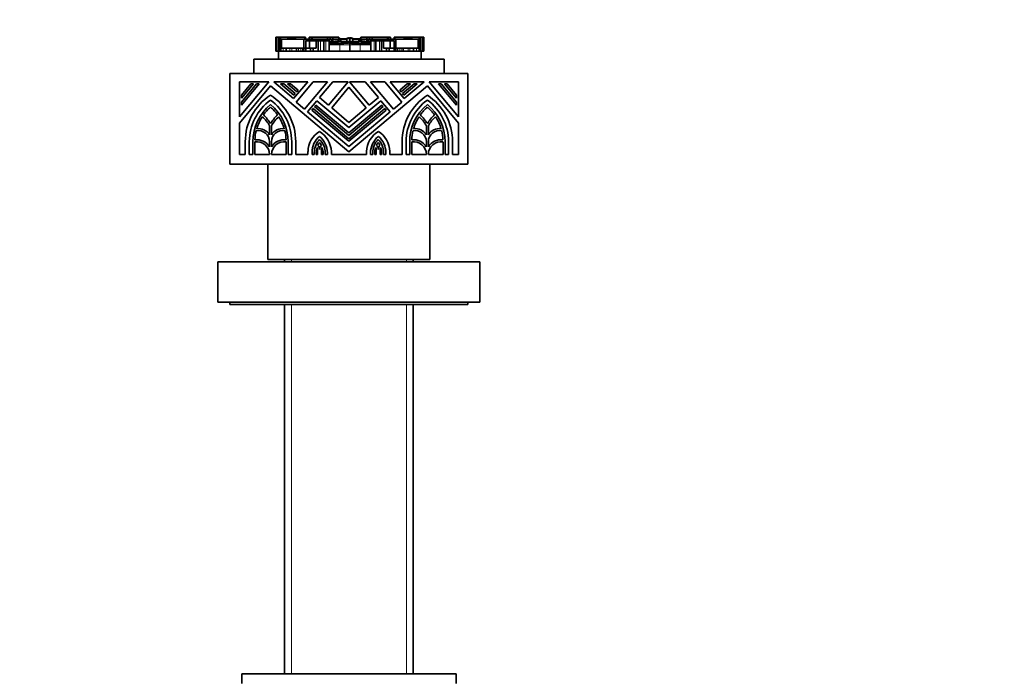
# Model space of a CAD drawing. Units: millimetres. Extents: x 0 to 1427, y 0 to 1915.
# Drawn here: x 821 to 1028, y 1092 to 1230 of the extents above; entities that cross this region are included whole.
import ezdxf
from ezdxf import colors
from ezdxf.entities.mleader import LeaderData, LeaderLine
from ezdxf.math import Vec2, Vec3

# ---------------------------------------------------------------- set-up
doc = ezdxf.new("R2010")
doc.units = ezdxf.units.MM
doc.layers.add('DV1_Défaut', color=7, linetype='Continuous')
doc.layers.add('Défaut', color=7, linetype='Continuous')

# ---------------------------------------------------------------- blocks, each defined once
blk = doc.blocks.new('_DOT')
at = {"color": 0}
blk.add_line((0, 0), (-1, 0), dxfattribs=at)
at = {"color": 0, "const_width": 0.333}
blk.add_lwpolyline([(-0.1665, 0, 1), (0.1665, 0, 1)], format="xyb", close=True, dxfattribs=at)
blk = doc.blocks.new('SE')
at = {"layer": 'DV1_Défaut', "color": 7, "linetype": 'Continuous', "lineweight": 18}
for p, q in [((874.77, 1226.03), (874.77, 1223.09)), ((874.84, 1226.03), (874.84, 1223.09)), ((875.75, 1225.66), (875.75, 1223.71)), ((875.87, 1225.66), (875.87, 1223.71)), ((878, 1226.03), (878, 1225.66)), ((878.05, 1226.03), (878.05, 1225.66)), ((878.88, 1226.03), (878.88, 1225.66)), ((880.38, 1225.66), (880.38, 1225.66)), ((881.06, 1225.66), (881.06, 1225.3)), ((881.42, 1225.66), (881.42, 1225.3)), ((881.87, 1225.66), (881.87, 1225.3)), ((882.26, 1225.66), (882.26, 1225.3)), ((882.63, 1225.66), (882.63, 1225.3)), ((882.96, 1225.66), (882.96, 1225.3)), ((884.14, 1225.3), (884.14, 1223.09)), ((885.25, 1225.3), (885.25, 1223.09)), ((888.2, 1224.45), (885.95, 1224.45)), ((886.37, 1224.93), (886.11, 1224.93)), ((886.11, 1224.85), (886.37, 1224.85)), ((887.09, 1224.93), (886.37, 1224.93)), ((886.37, 1224.85), (887.09, 1224.85)), ((887.18, 1224.93), (887.09, 1224.93)), ((887.09, 1224.85), (887.18, 1224.85)), ((888, 1225.03), (888, 1225.5)), ((888.2, 1223.09), (888.2, 1224.45)), ((888.2, 1224.45), (888.2, 1223.09)), ((889, 1224.45), (888.2, 1224.45)), ((888.2, 1224.45), (888.2, 1224.45)), ((888.7, 1224.83), (891.96, 1224.83)), ((888.9, 1224.78), (888.9, 1225)), ((888.9, 1225), (890.33, 1225)), ((890.33, 1224.47), (889, 1224.45)), ((890.33, 1225), (891.76, 1225)), ((891.65, 1224.45), (890.33, 1224.47)), ((892.46, 1224.45), (891.65, 1224.45)), ((891.76, 1225), (891.76, 1224.78)), ((892.46, 1223.09), (892.46, 1224.45)), ((892.46, 1224.45), (892.46, 1223.09)), ((892.46, 1224.45), (892.46, 1224.45)), ((894.71, 1224.45), (892.46, 1224.45)), ((892.66, 1225.5), (892.66, 1225.03)), ((893.57, 1224.93), (893.48, 1224.93)), ((893.48, 1224.85), (893.57, 1224.85)), ((894.29, 1224.93), (893.57, 1224.93)), ((893.57, 1224.85), (894.29, 1224.85)), ((894.55, 1224.93), (894.29, 1224.93)), ((894.29, 1224.85), (894.55, 1224.85)), ((895.41, 1225.3), (895.41, 1223.09)), ((896.52, 1225.3), (896.52, 1223.09)), ((897.7, 1225.66), (897.7, 1225.3)), ((898.03, 1225.66), (898.03, 1225.3)), ((898.39, 1225.66), (898.39, 1225.3)), ((898.79, 1225.66), (898.79, 1225.3)), ((899.24, 1225.66), (899.24, 1225.3)), ((899.6, 1225.66), (899.6, 1225.3)), ((900.28, 1225.66), (900.28, 1225.66)), ((901.78, 1226.03), (901.78, 1225.66)), ((902.6, 1226.03), (902.6, 1225.66)), ((902.66, 1226.03), (902.66, 1225.66)), ((904.79, 1225.66), (904.79, 1223.71)), ((904.91, 1225.66), (904.91, 1223.71)), ((905.82, 1226.03), (905.82, 1223.09)), ((905.89, 1226.03), (905.89, 1223.09)), ((875.87, 1223.71), (875.87, 1223.09)), ((876.31, 1223.71), (876.31, 1223.09)), ((877.75, 1223.71), (877.75, 1223.09)), ((878.12, 1223.71), (878.12, 1223.09)), ((879.55, 1223.71), (879.55, 1223.09)), ((880, 1223.71), (880, 1223.09)), ((880.35, 1223.71), (880.35, 1223.09)), ((900.31, 1223.71), (900.31, 1223.09)), ((900.65, 1223.71), (900.65, 1223.09)), ((901.11, 1223.71), (901.11, 1223.09)), ((902.54, 1223.71), (902.54, 1223.09)), ((902.91, 1223.71), (902.91, 1223.09)), ((904.35, 1223.71), (904.35, 1223.09)), ((904.79, 1223.71), (904.79, 1223.09)), ((878.07, 1179.4), (878.07, 1178.9)), ((902.19, 1179.4), (902.19, 1178.9)), ((878.07, 1169.9), (878.07, 1092.4)), ((902.19, 1169.9), (902.19, 1092.4))]:
    blk.add_line(p, q, dxfattribs=at)
at = {"layer": 'DV1_Défaut', "color": 7, "linetype": 'Continuous', "lineweight": 35}
for p, q in [((874.77, 1226.03), (874.77, 1226.03)), ((874.77, 1226.03), (874.78, 1226.03)), ((874.77, 1226.03), (874.77, 1223.09)), ((874.77, 1225.85), (874.77, 1225.85)), ((874.77, 1225.85), (874.77, 1223.09)), ((874.78, 1226.03), (874.78, 1223.09)), ((874.78, 1226.03), (874.79, 1226.03)), ((874.8, 1226.03), (874.79, 1226.03)), ((874.79, 1226.03), (874.79, 1223.09)), ((874.8, 1226.03), (874.8, 1223.09)), ((874.8, 1226.03), (874.84, 1226.03)), ((874.84, 1226.03), (874.9, 1226.03)), ((874.89, 1226.03), (875, 1226.03)), ((874.89, 1226.03), (874.89, 1223.09)), ((875, 1226.03), (875, 1223.09)), ((875, 1226.03), (875.41, 1226.03)), ((875.41, 1226.03), (875.41, 1223.71)), ((875.41, 1226.03), (875.76, 1226.03)), ((875.6, 1224.74), (875.49, 1224.74)), ((875.49, 1224.74), (875.49, 1223.71)), ((875.6, 1225.66), (875.61, 1225.66)), ((875.6, 1225.66), (875.6, 1223.71)), ((875.61, 1225.66), (875.61, 1223.71)), ((875.75, 1225.66), (875.61, 1225.66)), ((875.87, 1225.66), (875.75, 1225.66)), ((875.76, 1226.03), (875.76, 1225.69)), ((875.76, 1226.03), (877.3, 1226.03)), ((875.87, 1225.66), (875.87, 1223.71)), ((875.87, 1225.66), (875.98, 1225.66)), ((875.87, 1225.66), (875.87, 1225.66)), ((876.02, 1225.66), (875.87, 1225.66)), ((875.87, 1225.66), (875.87, 1225.66)), ((875.98, 1225.66), (875.98, 1223.71)), ((875.98, 1225.66), (880.69, 1225.66)), ((877.34, 1225.66), (876.02, 1225.66)), ((877.3, 1226.03), (877.3, 1225.66)), ((877.3, 1226.03), (877.57, 1226.03)), ((880.02, 1225.66), (877.34, 1225.66)), ((877.34, 1225.66), (877.34, 1225.66)), ((877.36, 1225.67), (877.36, 1225.66)), ((877.55, 1225.67), (877.55, 1225.66)), ((877.57, 1226.03), (877.57, 1225.66)), ((877.57, 1226.03), (877.77, 1226.03)), ((877.77, 1226.03), (877.77, 1225.66)), ((877.77, 1226.03), (878, 1226.03)), ((878, 1226.03), (878.05, 1226.03)), ((878.05, 1226.03), (878.21, 1226.03)), ((878.21, 1226.03), (878.21, 1225.66)), ((878.21, 1226.03), (878.53, 1226.03)), ((878.53, 1226.03), (878.53, 1225.66)), ((878.54, 1226.03), (878.53, 1226.03)), ((878.54, 1226.03), (878.7, 1226.03)), ((878.54, 1225.66), (878.54, 1226.03)), ((878.66, 1225.66), (878.66, 1225.67)), ((878.7, 1226.03), (878.88, 1226.03)), ((878.7, 1226.03), (878.7, 1225.66)), ((878.88, 1226.03), (878.94, 1226.03)), ((878.94, 1226.03), (880.89, 1226.03)), ((878.94, 1225.66), (878.94, 1226.03)), ((878.99, 1225.66), (878.99, 1225.67)), ((879.34, 1225.66), (879.34, 1225.67)), ((879.34, 1225.67), (879.34, 1225.66)), ((880.17, 1225.66), (880.02, 1225.66)), ((880.02, 1225.66), (880.02, 1225.66)), ((880.17, 1225.67), (880.17, 1225.66)), ((880.58, 1225.66), (880.38, 1225.66)), ((880.38, 1225.66), (880.38, 1225.66)), ((880.38, 1225.66), (880.38, 1225.66)), ((880.68, 1225.66), (880.58, 1225.66)), ((880.58, 1225.66), (880.58, 1225.66)), ((880.89, 1225.66), (880.68, 1225.66)), ((880.68, 1225.66), (880.68, 1225.66)), ((880.69, 1225.66), (880.69, 1223.71)), ((880.69, 1225.66), (881.06, 1225.66)), ((880.89, 1226.03), (880.89, 1225.66)), ((880.99, 1226.03), (880.89, 1226.03)), ((880.99, 1226.03), (881.02, 1226.03)), ((880.99, 1225.66), (880.99, 1226.03)), ((881.02, 1225.66), (881.02, 1226.03)), ((881.06, 1225.66), (881.42, 1225.66)), ((881.85, 1225.3), (881.06, 1225.3)), ((881.06, 1225.3), (881.06, 1223.71)), ((881.42, 1225.66), (881.87, 1225.66)), ((881.81, 1226.03), (881.8, 1226.03)), ((881.8, 1226.03), (881.8, 1225.66)), ((881.81, 1226.03), (881.81, 1225.66)), ((881.81, 1226.03), (882.3, 1226.03)), ((883.28, 1225.3), (881.85, 1225.3)), ((881.85, 1225.3), (881.85, 1223.71)), ((881.87, 1225.66), (881.94, 1225.66)), ((881.89, 1225.66), (881.89, 1225.66)), ((882.22, 1225.66), (881.89, 1225.66)), ((881.94, 1225.66), (882.25, 1225.66)), ((881.94, 1225.3), (881.94, 1225.66)), ((882.26, 1225.66), (882.22, 1225.66)), ((882.22, 1225.66), (882.22, 1225.66)), ((882.25, 1225.3), (882.25, 1225.66)), ((882.58, 1225.66), (882.26, 1225.66)), ((882.3, 1226.03), (882.3, 1225.66)), ((882.3, 1226.03), (882.44, 1226.03)), ((882.44, 1226.03), (882.44, 1225.66)), ((882.44, 1226.03), (885.65, 1226.03)), ((882.63, 1225.66), (882.58, 1225.66)), ((882.58, 1225.66), (882.58, 1225.3)), ((882.92, 1225.66), (882.63, 1225.66)), ((882.96, 1225.66), (882.92, 1225.66)), ((882.92, 1225.66), (882.92, 1225.3)), ((883.14, 1225.66), (882.96, 1225.66)), ((884.71, 1225.66), (883.14, 1225.66)), ((883.14, 1225.66), (883.14, 1225.3)), ((883.67, 1225.3), (883.28, 1225.3)), ((883.28, 1225.3), (883.28, 1223.71)), ((884.14, 1225.3), (883.67, 1225.3)), ((883.67, 1225.3), (883.67, 1223.09)), ((883.99, 1225.31), (883.99, 1225.3)), ((884.88, 1225.3), (884.14, 1225.3)), ((884.79, 1225.66), (884.71, 1225.66)), ((884.71, 1225.66), (884.71, 1225.3)), ((884.79, 1225.66), (884.79, 1225.3)), ((885.4, 1225.66), (884.79, 1225.66)), ((885.25, 1225.3), (884.88, 1225.3)), ((884.88, 1225.3), (884.88, 1223.09)), ((885.95, 1225.3), (885.25, 1225.3)), ((885.4, 1225.66), (885.4, 1225.3)), ((885.73, 1225.66), (885.4, 1225.66)), ((885.65, 1226.03), (885.65, 1225.66)), ((885.65, 1226.03), (886.19, 1226.03)), ((885.73, 1225.66), (885.73, 1225.3)), ((885.82, 1225.66), (885.73, 1225.66)), ((885.73, 1225.66), (885.73, 1225.66)), ((885.73, 1225.66), (885.73, 1225.3)), ((885.82, 1225.66), (885.82, 1225.3)), ((886.45, 1225.66), (885.82, 1225.66)), ((886.03, 1225.3), (885.95, 1225.3)), ((885.95, 1225.3), (885.95, 1223.09)), ((885.95, 1224.74), (885.97, 1224.74)), ((885.97, 1224.74), (885.98, 1224.74)), ((885.98, 1224.74), (888.27, 1224.74)), ((886.03, 1225.3), (886.11, 1225.3)), ((886.03, 1225.3), (886.03, 1224.74)), ((886.11, 1224.74), (886.11, 1225.3)), ((886.11, 1225.04), (886.33, 1225.04)), ((886.19, 1226.03), (886.19, 1225.66)), ((886.19, 1226.03), (886.77, 1226.03)), ((886.33, 1225.04), (887.12, 1225.04)), ((886.37, 1224.93), (886.37, 1224.85)), ((886.74, 1225.66), (886.45, 1225.66)), ((886.45, 1225.66), (886.45, 1225.04)), ((886.74, 1225.66), (886.74, 1225.55)), ((886.74, 1225.55), (886.74, 1225.04)), ((887.94, 1225.55), (886.74, 1225.55)), ((886.77, 1226.03), (886.77, 1225.66)), ((886.77, 1226.03), (888.01, 1226.03)), ((886.77, 1225.66), (887.12, 1225.66)), ((887.09, 1224.93), (887.09, 1224.85)), ((887.12, 1225.66), (887.25, 1225.66)), ((887.12, 1225.55), (887.12, 1225.66)), ((887.12, 1225.04), (887.17, 1225.04)), ((887.18, 1225.11), (887.18, 1224.78)), ((887.22, 1225.11), (887.18, 1225.11)), ((887.18, 1225.11), (887.18, 1224.78)), ((887.18, 1224.78), (887.92, 1224.78)), ((887.26, 1225.11), (887.22, 1225.11)), ((887.37, 1225.66), (887.25, 1225.66)), ((887.25, 1225.66), (887.25, 1225.55)), ((887.28, 1225.11), (887.26, 1225.11)), ((887.28, 1225.12), (887.28, 1225.11)), ((887.3, 1225.11), (887.28, 1225.11)), ((890.33, 1225.11), (887.3, 1225.11)), ((887.37, 1225.55), (887.37, 1225.66)), ((888.01, 1225.66), (887.37, 1225.66)), ((887.88, 1225.42), (887.88, 1225.05)), ((888.01, 1226.03), (888.01, 1225.66)), ((888.27, 1224.74), (889.04, 1224.74)), ((888.34, 1225.49), (888.34, 1225.04)), ((888.46, 1225.55), (888.46, 1225.03)), ((888.46, 1225.55), (888.46, 1225.55)), ((888.9, 1225), (889.07, 1224.98)), ((889.07, 1224.98), (889.12, 1224.98)), ((889.34, 1224.93), (891.34, 1224.93)), ((889.71, 1225.65), (889.71, 1225.04)), ((889.71, 1225.65), (889.71, 1225.65)), ((890.33, 1225.87), (890.33, 1225.72)), ((890.33, 1225.72), (890.33, 1225.03)), ((890.33, 1225.11), (890.33, 1225)), ((893.36, 1225.11), (890.33, 1225.11)), ((890.33, 1225), (890.33, 1224.96)), ((890.33, 1224.76), (890.33, 1224.47)), ((890.33, 1224.47), (890.33, 1223.09)), ((890.95, 1225.65), (890.95, 1225.04)), ((890.95, 1225.65), (890.95, 1225.65)), ((891.54, 1224.98), (891.59, 1224.98)), ((891.59, 1224.98), (891.76, 1225)), ((891.62, 1224.74), (892.39, 1224.74)), ((892.2, 1225.55), (892.2, 1225.03)), ((892.2, 1225.55), (892.2, 1225.55)), ((892.32, 1225.04), (892.32, 1225.49)), ((892.39, 1224.74), (894.68, 1224.74)), ((892.65, 1226.03), (892.65, 1225.66)), ((892.65, 1226.03), (893.89, 1226.03)), ((893.29, 1225.66), (892.65, 1225.66)), ((892.72, 1224.78), (893.48, 1224.78)), ((892.78, 1225.04), (892.78, 1225.43)), ((893.91, 1225.55), (892.8, 1225.55)), ((893.29, 1225.55), (893.29, 1225.66)), ((893.41, 1225.66), (893.29, 1225.66)), ((893.38, 1225.11), (893.36, 1225.11)), ((893.38, 1225.11), (893.38, 1225.12)), ((893.4, 1225.11), (893.38, 1225.11)), ((893.43, 1225.11), (893.4, 1225.11)), ((893.41, 1225.66), (893.54, 1225.66)), ((893.41, 1225.55), (893.41, 1225.66)), ((893.48, 1225.11), (893.43, 1225.11)), ((893.48, 1225.11), (893.48, 1224.78)), ((893.48, 1224.78), (893.48, 1225.11)), ((893.49, 1225.04), (893.53, 1225.04)), ((893.53, 1225.04), (894.32, 1225.04)), ((893.54, 1225.66), (893.89, 1225.66)), ((893.54, 1225.55), (893.54, 1225.66)), ((893.57, 1224.93), (893.57, 1224.85)), ((893.89, 1226.03), (893.89, 1225.66)), ((893.89, 1226.03), (894.47, 1226.03)), ((893.91, 1225.66), (893.91, 1225.55)), ((894.21, 1225.66), (893.91, 1225.66)), ((893.91, 1225.55), (893.91, 1225.04)), ((894.21, 1225.66), (894.21, 1225.04)), ((894.84, 1225.66), (894.21, 1225.66)), ((894.29, 1224.93), (894.29, 1224.85)), ((894.32, 1225.04), (894.55, 1225.04)), ((894.47, 1226.03), (894.47, 1225.66)), ((894.47, 1226.03), (895.01, 1226.03)), ((894.55, 1225.3), (894.63, 1225.3)), ((894.55, 1225.3), (894.55, 1224.74)), ((894.71, 1225.3), (894.63, 1225.3)), ((894.63, 1225.3), (894.63, 1224.74)), ((894.68, 1224.74), (894.69, 1224.74)), ((894.69, 1224.74), (894.71, 1224.74)), ((895.41, 1225.3), (894.71, 1225.3)), ((894.71, 1225.3), (894.71, 1223.09)), ((894.84, 1225.66), (894.84, 1225.3)), ((894.93, 1225.66), (894.84, 1225.66)), ((895.26, 1225.66), (894.93, 1225.66)), ((894.93, 1225.66), (894.93, 1225.3)), ((894.93, 1225.66), (894.93, 1225.66)), ((894.93, 1225.3), (894.93, 1225.66)), ((895.01, 1226.03), (895.01, 1225.66)), ((895.01, 1226.03), (898.22, 1226.03)), ((895.26, 1225.66), (895.26, 1225.3)), ((895.87, 1225.66), (895.26, 1225.66)), ((895.78, 1225.3), (895.41, 1225.3)), ((896.52, 1225.3), (895.78, 1225.3)), ((895.78, 1225.3), (895.78, 1223.09)), ((895.87, 1225.66), (895.87, 1225.3)), ((895.95, 1225.66), (895.87, 1225.66)), ((897.52, 1225.66), (895.95, 1225.66)), ((895.95, 1225.3), (895.95, 1225.66)), ((896.99, 1225.3), (896.52, 1225.3)), ((897.38, 1225.3), (896.99, 1225.3)), ((896.99, 1225.3), (896.99, 1223.09)), ((898.81, 1225.3), (897.38, 1225.3)), ((897.38, 1225.3), (897.38, 1223.71)), ((897.7, 1225.66), (897.52, 1225.66)), ((897.52, 1225.66), (897.52, 1225.3)), ((897.74, 1225.66), (897.7, 1225.66)), ((898.03, 1225.66), (897.74, 1225.66)), ((897.74, 1225.3), (897.74, 1225.66)), ((898.08, 1225.66), (898.03, 1225.66)), ((898.39, 1225.66), (898.08, 1225.66)), ((898.08, 1225.3), (898.08, 1225.66)), ((898.22, 1226.03), (898.22, 1225.66)), ((898.22, 1226.03), (898.36, 1226.03)), ((898.36, 1226.03), (898.36, 1225.66)), ((898.36, 1226.03), (898.85, 1226.03)), ((898.44, 1225.66), (898.39, 1225.66)), ((898.41, 1225.66), (898.72, 1225.66)), ((898.41, 1225.66), (898.41, 1225.3)), ((898.77, 1225.66), (898.44, 1225.66)), ((898.44, 1225.66), (898.44, 1225.66)), ((898.72, 1225.66), (898.79, 1225.66)), ((898.72, 1225.66), (898.72, 1225.3)), ((898.77, 1225.66), (898.77, 1225.66)), ((898.79, 1225.66), (899.24, 1225.66)), ((899.6, 1225.3), (898.81, 1225.3)), ((898.81, 1225.3), (898.81, 1223.71)), ((898.85, 1226.03), (898.85, 1225.66)), ((898.86, 1226.03), (898.85, 1226.03)), ((898.86, 1225.66), (898.86, 1226.03)), ((899.24, 1225.66), (899.6, 1225.66)), ((899.6, 1225.66), (899.97, 1225.66)), ((899.6, 1225.3), (899.6, 1223.71)), ((899.64, 1226.03), (899.67, 1226.03)), ((899.64, 1226.03), (899.64, 1225.66)), ((899.77, 1226.03), (899.67, 1226.03)), ((899.67, 1226.03), (899.67, 1225.66)), ((899.98, 1225.66), (899.76, 1225.66)), ((899.77, 1226.03), (899.77, 1225.66)), ((899.77, 1226.03), (901.72, 1226.03)), ((899.97, 1225.66), (899.97, 1223.71)), ((899.97, 1225.66), (904.68, 1225.66)), ((900.08, 1225.66), (899.98, 1225.66)), ((899.98, 1225.66), (899.98, 1225.66)), ((900.28, 1225.66), (900.08, 1225.66)), ((900.08, 1225.66), (900.08, 1225.66)), ((900.63, 1225.66), (900.28, 1225.66)), ((900.28, 1225.66), (900.28, 1225.66)), ((900.28, 1225.66), (900.28, 1225.66)), ((900.49, 1225.66), (900.49, 1225.67)), ((903.32, 1225.66), (900.63, 1225.66)), ((900.63, 1225.66), (900.63, 1225.66)), ((901.32, 1225.67), (901.32, 1225.66)), ((901.32, 1225.66), (901.32, 1225.67)), ((901.67, 1225.67), (901.67, 1225.66)), ((901.72, 1226.03), (901.78, 1226.03)), ((901.72, 1226.03), (901.72, 1225.66)), ((901.78, 1226.03), (901.96, 1226.03)), ((901.96, 1226.03), (901.96, 1225.66)), ((901.96, 1226.03), (902.12, 1226.03)), ((901.99, 1225.67), (901.99, 1225.66)), ((902.13, 1226.03), (902.12, 1226.03)), ((902.12, 1226.03), (902.12, 1225.66)), ((902.13, 1226.03), (902.13, 1225.66)), ((902.13, 1226.03), (902.44, 1226.03)), ((902.44, 1226.03), (902.44, 1225.66)), ((902.44, 1226.03), (902.6, 1226.03)), ((902.6, 1226.03), (902.66, 1226.03)), ((902.66, 1226.03), (902.89, 1226.03)), ((902.89, 1226.03), (902.89, 1225.66)), ((902.89, 1226.03), (903.09, 1226.03)), ((903.09, 1226.03), (903.09, 1225.66)), ((903.09, 1226.03), (903.36, 1226.03)), ((903.1, 1225.66), (903.1, 1225.67)), ((904.64, 1225.66), (903.32, 1225.66)), ((903.32, 1225.66), (903.32, 1225.66)), ((903.36, 1226.03), (903.36, 1225.66)), ((903.36, 1226.03), (904.9, 1226.03)), ((904.79, 1225.66), (904.64, 1225.66)), ((904.68, 1225.66), (904.68, 1223.71)), ((904.68, 1225.66), (904.79, 1225.66)), ((904.79, 1225.66), (904.79, 1223.71)), ((904.79, 1225.66), (904.79, 1225.66)), ((904.91, 1225.66), (904.79, 1225.66)), ((904.79, 1225.66), (904.79, 1225.66)), ((904.9, 1226.03), (904.9, 1225.69)), ((904.9, 1226.03), (905.25, 1226.03)), ((905.05, 1225.66), (904.91, 1225.66)), ((905.05, 1225.66), (905.06, 1225.66)), ((905.05, 1225.66), (905.05, 1223.71)), ((905.06, 1223.71), (905.06, 1225.66)), ((905.17, 1224.74), (905.06, 1224.74)), ((905.17, 1223.71), (905.17, 1224.74)), ((905.25, 1226.03), (905.25, 1223.71)), ((905.25, 1226.03), (905.66, 1226.03)), ((905.66, 1226.03), (905.66, 1223.09)), ((905.66, 1226.03), (905.76, 1226.03)), ((905.76, 1226.03), (905.82, 1226.03)), ((905.76, 1223.09), (905.76, 1226.03)), ((905.82, 1226.03), (905.86, 1226.03)), ((905.86, 1226.03), (905.86, 1223.09)), ((905.87, 1226.03), (905.86, 1226.03)), ((905.87, 1226.03), (905.88, 1226.03)), ((905.87, 1223.09), (905.87, 1226.03)), ((905.88, 1226.03), (905.88, 1223.09)), ((905.88, 1226.03), (905.89, 1226.03)), ((905.89, 1226.03), (905.89, 1226.03)), ((905.89, 1223.09), (905.89, 1226.03)), ((905.89, 1225.85), (905.89, 1225.85)), ((905.89, 1223.09), (905.89, 1225.85)), ((874.77, 1223.09), (874.77, 1223.09)), ((874.77, 1223.09), (874.77, 1223.09)), ((874.77, 1223.09), (874.78, 1223.09)), ((874.78, 1223.09), (874.79, 1223.09)), ((874.8, 1223.09), (874.79, 1223.09)), ((874.8, 1223.09), (874.84, 1223.09)), ((874.84, 1223.09), (874.9, 1223.09)), ((874.89, 1223.09), (875, 1223.09)), ((875, 1223.09), (875.33, 1223.09)), ((875.33, 1223.09), (905.33, 1223.09)), ((875.33, 1221.4), (875.33, 1223.09)), ((875.41, 1223.71), (875.41, 1223.09)), ((875.41, 1223.71), (875.63, 1223.71)), ((875.63, 1223.71), (875.63, 1223.09)), ((875.63, 1223.71), (875.87, 1223.71)), ((875.87, 1223.71), (876.31, 1223.71)), ((876.31, 1223.71), (876.98, 1223.71)), ((876.98, 1223.71), (876.98, 1223.09)), ((876.98, 1223.71), (877.75, 1223.71)), ((877.75, 1223.71), (878.12, 1223.71)), ((878.12, 1223.71), (879.13, 1223.71)), ((879.13, 1223.71), (879.13, 1223.09)), ((879.13, 1223.71), (879.55, 1223.71)), ((879.55, 1223.71), (880, 1223.71)), ((880, 1223.71), (880.35, 1223.71)), ((880.35, 1223.71), (880.66, 1223.71)), ((880.66, 1223.71), (880.66, 1223.09)), ((880.66, 1223.71), (881.05, 1223.71)), ((881.05, 1223.71), (881.05, 1223.09)), ((881.05, 1223.71), (882.07, 1223.71)), ((882.07, 1223.71), (882.07, 1223.09)), ((882.07, 1223.71), (882.65, 1223.71)), ((882.65, 1223.71), (882.65, 1223.09)), ((882.65, 1223.71), (883.28, 1223.71)), ((897.38, 1223.71), (898.01, 1223.71)), ((898.01, 1223.71), (898.01, 1223.09)), ((898.01, 1223.71), (898.59, 1223.71)), ((898.59, 1223.71), (898.59, 1223.09)), ((898.59, 1223.71), (899.6, 1223.71)), ((899.6, 1223.71), (899.6, 1223.09)), ((899.6, 1223.71), (900, 1223.71)), ((900, 1223.71), (900, 1223.09)), ((900, 1223.71), (900.31, 1223.71)), ((900.31, 1223.71), (900.65, 1223.71)), ((900.65, 1223.71), (901.11, 1223.71)), ((901.11, 1223.71), (901.53, 1223.71)), ((901.53, 1223.71), (901.53, 1223.09)), ((901.53, 1223.71), (902.54, 1223.71)), ((902.54, 1223.71), (902.91, 1223.71)), ((902.91, 1223.71), (903.68, 1223.71)), ((903.68, 1223.71), (903.68, 1223.09)), ((903.68, 1223.71), (904.35, 1223.71)), ((904.35, 1223.71), (904.79, 1223.71)), ((904.79, 1223.71), (905.03, 1223.71)), ((905.03, 1223.71), (905.03, 1223.09)), ((905.03, 1223.71), (905.25, 1223.71)), ((905.25, 1223.71), (905.25, 1223.09)), ((905.33, 1223.09), (905.66, 1223.09)), ((905.33, 1221.4), (905.33, 1223.09)), ((905.66, 1223.09), (905.76, 1223.09)), ((905.76, 1223.09), (905.82, 1223.09)), ((905.82, 1223.09), (905.86, 1223.09)), ((905.87, 1223.09), (905.86, 1223.09)), ((905.87, 1223.09), (905.88, 1223.09)), ((905.88, 1223.09), (905.89, 1223.09)), ((905.89, 1223.09), (905.89, 1223.09)), ((905.89, 1223.09), (905.89, 1223.09)), ((870.13, 1221.4), (910.13, 1221.4)), ((870.13, 1218.4), (870.13, 1221.4)), ((910.13, 1218.4), (910.13, 1221.4)), ((865.13, 1199.4), (865.13, 1218.4)), ((915.13, 1218.4), (865.13, 1218.4)), ((915.13, 1199.4), (915.13, 1218.4)), ((873.28, 1216.66), (867.13, 1216.66)), ((867.13, 1216.66), (867.13, 1209.34)), ((867.13, 1209.34), (873.28, 1216.66)), ((871.3, 1216.24), (867.55, 1211.77)), ((867.55, 1212.43), (870.75, 1216.24)), ((870.09, 1216.24), (867.55, 1213.22)), ((867.55, 1213.88), (869.53, 1216.24)), ((869.53, 1216.24), (870.09, 1216.24)), ((870.75, 1216.24), (871.3, 1216.24)), ((881.48, 1216.66), (874.33, 1216.66)), ((874.33, 1216.66), (878.52, 1213.14)), ((878.59, 1213.88), (875.77, 1216.24)), ((875.77, 1216.24), (876.43, 1216.24)), ((876.43, 1216.24), (878.86, 1214.2)), ((877.22, 1216.24), (877.88, 1216.24)), ((879.18, 1214.59), (877.22, 1216.24)), ((877.88, 1216.24), (879.46, 1214.92)), ((878.52, 1213.14), (881.48, 1216.66)), ((882.59, 1216.66), (879.02, 1212.41)), ((880.8, 1210.91), (885.62, 1216.66)), ((885.62, 1216.66), (882.59, 1216.66)), ((886.73, 1216.66), (883.95, 1213.36)), ((885.86, 1211.76), (889.97, 1216.66)), ((889.97, 1216.66), (886.73, 1216.66)), ((893.53, 1216.66), (890.28, 1216.66)), ((890.28, 1216.66), (894.4, 1211.76)), ((896.31, 1213.36), (893.53, 1216.66)), ((897.67, 1216.66), (894.64, 1216.66)), ((894.64, 1216.66), (899.46, 1210.91)), ((901.24, 1212.41), (897.67, 1216.66)), ((905.93, 1216.66), (898.78, 1216.66)), ((898.78, 1216.66), (901.73, 1213.14)), ((900.8, 1214.92), (902.38, 1216.24)), ((903.04, 1216.24), (901.07, 1214.59)), ((901.4, 1214.2), (903.83, 1216.24)), ((904.49, 1216.24), (901.67, 1213.88)), ((901.73, 1213.14), (905.93, 1216.66)), ((902.38, 1216.24), (903.04, 1216.24)), ((903.83, 1216.24), (904.49, 1216.24)), ((913.13, 1216.66), (906.98, 1216.66)), ((906.98, 1216.66), (913.13, 1209.34)), ((912.71, 1211.77), (908.95, 1216.24)), ((908.95, 1216.24), (909.51, 1216.24)), ((909.51, 1216.24), (912.71, 1212.43)), ((912.71, 1213.22), (910.17, 1216.24)), ((910.17, 1216.24), (910.73, 1216.24)), ((910.73, 1216.24), (912.71, 1213.88)), ((913.13, 1209.34), (913.13, 1216.66)), ((873.66, 1215.8), (867.13, 1208.02)), ((867.55, 1213.22), (867.55, 1213.88)), ((890.13, 1201.98), (873.66, 1215.8)), ((878.86, 1214.2), (878.59, 1213.88)), ((879.46, 1214.92), (879.18, 1214.59)), ((890.13, 1215.53), (886.51, 1211.21)), ((906.6, 1215.8), (890.13, 1201.98)), ((893.75, 1211.21), (890.13, 1215.53)), ((901.07, 1214.59), (900.8, 1214.92)), ((901.67, 1213.88), (901.4, 1214.2)), ((913.13, 1208.02), (906.6, 1215.8)), ((912.71, 1213.88), (912.71, 1213.22)), ((867.55, 1211.77), (867.55, 1212.43)), ((879.02, 1212.41), (880.8, 1210.91)), ((883.41, 1212.71), (881.45, 1210.37)), ((882.92, 1211.46), (883.19, 1211.78)), ((883.19, 1211.78), (890.13, 1205.96)), ((890.13, 1207.07), (883.41, 1212.71)), ((883.95, 1213.36), (885.86, 1211.76)), ((896.85, 1212.71), (890.13, 1207.07)), ((890.13, 1205.96), (897.07, 1211.78)), ((894.4, 1211.76), (896.31, 1213.36)), ((898.81, 1210.37), (896.85, 1212.71)), ((897.07, 1211.78), (897.34, 1211.46)), ((899.46, 1210.91), (901.24, 1212.41)), ((912.71, 1212.43), (912.71, 1211.77)), ((881.45, 1210.37), (890.13, 1203.08)), ((882.32, 1210.75), (882.59, 1211.07)), ((890.13, 1204.19), (882.32, 1210.75)), ((882.59, 1211.07), (890.13, 1204.74)), ((890.13, 1205.41), (882.92, 1211.46)), ((886.51, 1211.21), (890.13, 1208.17)), ((897.34, 1211.46), (890.13, 1205.41)), ((890.13, 1208.17), (893.75, 1211.21)), ((890.13, 1204.74), (897.67, 1211.07)), ((897.94, 1210.75), (890.13, 1204.19)), ((890.13, 1203.08), (898.81, 1210.37)), ((897.67, 1211.07), (897.94, 1210.75)), ((867.13, 1208.02), (867.13, 1201.4)), ((913.13, 1201.4), (913.13, 1208.02)), ((873.45, 1205.57), (873.45, 1207.44)), ((873.87, 1207.44), (873.87, 1205.57)), ((906.39, 1205.57), (906.39, 1207.44)), ((906.81, 1207.44), (906.81, 1205.57)), ((868.36, 1201.4), (868.36, 1204.1)), ((869.21, 1204.1), (869.21, 1201.4)), ((869.95, 1201.4), (869.95, 1204.1)), ((870.37, 1204.06), (870.37, 1201.4)), ((873.45, 1203.01), (873.45, 1204.1)), ((873.87, 1204.1), (873.87, 1203.01)), ((876.94, 1201.4), (876.94, 1204.06)), ((877.37, 1204.1), (877.37, 1201.4)), ((878.11, 1201.4), (878.11, 1204.1)), ((878.96, 1204.1), (878.96, 1201.4)), ((901.3, 1201.4), (901.3, 1204.1)), ((902.15, 1204.1), (902.15, 1201.4)), ((902.89, 1201.4), (902.89, 1204.1)), ((903.31, 1204.06), (903.31, 1201.4)), ((906.39, 1203.01), (906.39, 1204.1)), ((906.81, 1204.1), (906.81, 1203.01)), ((909.89, 1201.4), (909.89, 1204.06)), ((910.31, 1204.1), (910.31, 1201.4)), ((911.05, 1201.4), (911.05, 1204.1)), ((911.9, 1204.1), (911.9, 1201.4)), ((873.45, 1201.4), (873.45, 1201.45)), ((873.87, 1201.45), (873.87, 1201.4)), ((881.53, 1201.4), (881.53, 1202.08)), ((882.38, 1201.83), (882.38, 1201.4)), ((882.85, 1201.4), (882.85, 1201.83)), ((883.28, 1201.83), (883.28, 1201.4)), ((883.54, 1201.4), (883.54, 1202.44)), ((884.39, 1202.42), (884.39, 1201.4)), ((884.71, 1201.4), (884.71, 1201.76)), ((885.14, 1201.76), (885.14, 1201.4)), ((885.61, 1201.4), (885.61, 1201.76)), ((886.45, 1202.08), (886.45, 1201.4)), ((893.8, 1201.4), (893.8, 1202.08)), ((894.65, 1201.76), (894.65, 1201.4)), ((895.12, 1201.4), (895.12, 1201.76)), ((895.54, 1201.76), (895.54, 1201.4)), ((895.87, 1201.4), (895.87, 1202.42)), ((896.71, 1202.44), (896.71, 1201.4)), ((896.98, 1201.4), (896.98, 1201.83)), ((897.41, 1201.83), (897.41, 1201.4)), ((897.88, 1201.4), (897.88, 1201.83)), ((898.73, 1202.08), (898.73, 1201.4)), ((906.39, 1201.4), (906.39, 1201.45)), ((906.81, 1201.45), (906.81, 1201.4)), ((915.13, 1199.4), (865.13, 1199.4)), ((867.13, 1201.4), (868.36, 1201.4)), ((869.21, 1201.4), (869.95, 1201.4)), ((870.37, 1201.4), (873.45, 1201.4)), ((873.13, 1199.4), (873.13, 1179.4)), ((873.87, 1201.4), (876.94, 1201.4)), ((877.37, 1201.4), (878.11, 1201.4)), ((878.96, 1201.4), (881.53, 1201.4)), ((882.38, 1201.4), (882.85, 1201.4)), ((883.28, 1201.4), (883.54, 1201.4)), ((884.39, 1201.4), (884.71, 1201.4)), ((885.14, 1201.4), (885.61, 1201.4)), ((886.45, 1201.4), (893.8, 1201.4)), ((894.65, 1201.4), (895.12, 1201.4)), ((895.54, 1201.4), (895.87, 1201.4)), ((896.71, 1201.4), (896.98, 1201.4)), ((897.41, 1201.4), (897.88, 1201.4)), ((898.73, 1201.4), (901.3, 1201.4)), ((902.15, 1201.4), (902.89, 1201.4)), ((903.31, 1201.4), (906.39, 1201.4)), ((906.81, 1201.4), (909.89, 1201.4)), ((907.13, 1179.4), (907.13, 1199.4)), ((910.31, 1201.4), (911.05, 1201.4)), ((911.9, 1201.4), (913.13, 1201.4)), ((917.63, 1178.9), (862.63, 1178.9)), ((862.63, 1178.9), (862.63, 1170.4)), ((873.13, 1179.4), (907.13, 1179.4)), ((876.63, 1179.4), (876.63, 1178.9)), ((903.63, 1178.9), (903.63, 1179.4)), ((917.63, 1178.9), (917.63, 1170.4)), ((917.63, 1170.4), (862.63, 1170.4)), ((865.13, 1170.4), (865.13, 1169.9)), ((865.13, 1169.9), (915.13, 1169.9)), ((876.63, 1169.9), (876.63, 1092.4)), ((903.63, 1092.4), (903.63, 1169.9)), ((915.13, 1169.9), (915.13, 1170.4)), ((867.63, 1092.4), (912.63, 1092.4)), ((867.63, 1092.4), (867.63, 1090.4)), ((912.63, 1090.4), (912.63, 1092.4))]:
    blk.add_line(p, q, dxfattribs=at)
for centre, radius, start, end in [((887.14, 1224.78), 0.0367, 270.0077, 0.062), ((887.17, 1224.93), 0.11, 84.4588, 90), ((887.21, 1225.07), 0.0672, 352.0723, 41.7586), ((888.14, 1226.58), 1.84, 270, 288.0536), ((888.42, 1226.23), 0.516, 252.6279, 264.915), ((889.32, 1222.91), 2.02, 89.9997, 107.4897), ((889.54, 1231.68), 6.71, 266.4264, 270.8923), ((889.89, 1225.65), 0.178, 172.0257, 179.8105), ((891.89, 1298.85), 74.11, 268.7933, 269.7915), ((890.77, 1225.65), 0.178, 0.1895, 20.8057), ((891.12, 1231.68), 6.71, 269.1078, 273.5735), ((891.34, 1222.91), 2.02, 72.3808, 90.0011), ((892.52, 1226.58), 1.84, 252.0416, 270), ((892.23, 1226.26), 0.549, 275.5391, 286.8832), ((892.47, 1225.57), 0.189, 65.7324, 115.507), ((892.45, 1225.42), 0.332, 0.6199, 72.0054), ((893.49, 1224.93), 0.11, 90, 95.5412), ((893.52, 1224.78), 0.0367, 180.0971, 269.9991), ((880.02, 1204.1), 11.66, 123.0557, 180), ((867.3, 1204.1), 11.66, 0, 56.9443), ((912.96, 1204.1), 11.66, 123.0557, 180), ((900.24, 1204.1), 11.66, 0, 56.9443), ((880.02, 1204.1), 10.81, 126.0319, 180), ((880.02, 1204.1), 10.07, 129.1667, 180), ((867.3, 1204.1), 10.81, 0, 53.9681), ((867.3, 1204.1), 10.07, 0, 50.8333), ((912.96, 1204.1), 10.81, 126.0319, 180), ((912.96, 1204.1), 10.07, 129.1667, 180), ((900.24, 1204.1), 10.81, 0, 53.9681), ((900.24, 1204.1), 10.07, 0, 50.8333), ((880.02, 1204.1), 9.65, 131.2496, 144.5032), ((867.3, 1204.1), 9.65, 35.4968, 48.7504), ((912.96, 1204.1), 9.65, 131.2496, 144.5032), ((900.24, 1204.1), 9.65, 35.4968, 48.7504), ((880.02, 1204.1), 9.65, 147.0407, 163.5339), ((867.3, 1204.1), 7, 28.5035, 48.6009), ((867.3, 1204.1), 7.42, 31.0027, 49.0126), ((880.02, 1204.1), 7.42, 130.9874, 148.9973), ((880.02, 1204.1), 7, 131.3991, 151.4965), ((867.3, 1204.1), 9.65, 16.4661, 32.9593), ((912.96, 1204.1), 9.65, 147.0407, 163.5339), ((900.24, 1204.1), 7, 28.5035, 48.6009), ((900.24, 1204.1), 7.42, 31.0027, 49.0126), ((912.96, 1204.1), 7.42, 130.9874, 148.9973), ((912.96, 1204.1), 7, 131.3991, 151.4965), ((900.24, 1204.1), 9.65, 16.4661, 32.9593), ((880.02, 1204.1), 9.65, 166.2993, 177.6487), ((871.11, 1204.1), 2.33, 0, 101.5654), ((871.11, 1204.1), 2.76, 32.2042, 97.2204), ((876.2, 1204.1), 2.76, 82.7796, 147.7958), ((876.2, 1204.1), 2.33, 78.4346, 180), ((867.3, 1204.1), 9.65, 2.3513, 13.7007), ((886.83, 1201.83), 5.3, 123.0191, 177.3797), ((881.16, 1201.76), 5.3, 3.3925, 58.4241), ((899.1, 1201.76), 5.3, 121.5759, 176.6075), ((893.43, 1201.83), 5.3, 2.6203, 56.9809), ((912.96, 1204.1), 9.65, 166.2993, 177.6487), ((904.06, 1204.1), 2.33, 0, 101.5654), ((904.06, 1204.1), 2.76, 32.2042, 97.2204), ((909.14, 1204.1), 2.76, 82.7796, 147.7958), ((909.14, 1204.1), 2.33, 78.4346, 180), ((900.24, 1204.1), 9.65, 2.3513, 13.7007), ((870.8, 1201.45), 2.65, 0, 99.2069), ((870.8, 1201.45), 3.07, 30.4503, 97.7753), ((876.52, 1201.45), 3.07, 82.2247, 149.5497), ((876.52, 1201.45), 2.65, 80.7931, 180), ((886.83, 1201.83), 4.45, 130.3305, 180), ((886.83, 1201.83), 3.97, 136.1538, 180), ((886.83, 1201.83), 3.55, 143.6123, 155.1403), ((881.16, 1201.76), 4.44, 0, 51.1711), ((881.16, 1201.76), 3.98, 0, 45.2894), ((881.16, 1201.76), 3.55, 26.1349, 37.8309), ((899.1, 1201.76), 4.44, 128.8289, 180), ((899.1, 1201.76), 3.98, 134.7106, 180), ((899.1, 1201.76), 3.55, 142.1691, 153.8651), ((893.43, 1201.83), 3.55, 24.8597, 36.3877), ((893.43, 1201.83), 3.97, 0, 43.8462), ((893.43, 1201.83), 4.45, 0, 49.6695), ((903.74, 1201.45), 2.65, 0, 99.2069), ((903.74, 1201.45), 3.07, 30.4503, 97.7753), ((909.46, 1201.45), 3.07, 82.2247, 149.5497), ((909.46, 1201.45), 2.65, 80.7931, 180), ((886.83, 1201.83), 3.55, 163.1338, 180), ((882.7, 1202.44), 0.848, 0, 30.2895), ((882.7, 1202.44), 1.27, 0.8456, 44.4181), ((885.24, 1202.42), 1.27, 134.2833, 178.237), ((885.24, 1202.42), 0.848, 146.4762, 180), ((881.16, 1201.76), 3.55, 0, 18.4172), ((899.1, 1201.76), 3.55, 161.5828, 180), ((895.02, 1202.42), 0.848, 0, 33.5238), ((895.02, 1202.42), 1.27, 1.763, 45.7167), ((897.56, 1202.44), 1.27, 135.5819, 179.1544), ((897.56, 1202.44), 0.848, 149.7105, 180), ((893.43, 1201.83), 3.55, 0, 16.8662)]:
    blk.add_arc(centre, radius, start, end, dxfattribs=at)
at = {"layer": 'DV1_Défaut', "color": 7, "linetype": 'Continuous', "lineweight": 18}
for centre, radius, start, end in [((888.5, 1225.93), 0.374, 248.7322, 262.5187), ((880.06, 1224.12), 8.89, 4.5673, 5.6906), ((888.77, 1298.85), 74.11, 270.2085, 271.2067), ((900.6, 1224.12), 8.89, 174.3094, 175.4327), ((892.15, 1225.93), 0.374, 277.4813, 291.2678)]:
    blk.add_arc(centre, radius, start, end, dxfattribs=at)
for centre, major_axis, ratio, start_param, end_param in [((885.97, 1224.45), (0, 0.294), 0.549235, 0, 0.102222), ((885.98, 1224.45), (0, 0.294), 0.572221, 0, 0.169045), ((888.16, 1225.49), (0.184, 0), 0.12447, 0.025578, 2.620497), ((888.2, 1225.57), (-0.068, -0.171), 0.902963, 1.974105, 3.143313), ((889.14, 1224.83), (-0.239, -0.17), 0.581448, 4.620163, 5.076461), ((889.04, 1224.45), (0, 0.294), 0.116341, 0, 1.570796), ((889.19, 1224.78), (-0.193, -0.222), 0.644573, 4.343364, 4.69163), ((891.47, 1224.78), (-0.193, 0.222), 0.644573, 4.73313, 5.081414), ((891.52, 1224.83), (-0.239, 0.17), 0.581448, 4.348284, 4.804615), ((891.62, 1224.45), (0, 0.294), 0.116341, 4.712389, 6.283185), ((892.46, 1225.57), (0.068, -0.171), 0.902963, 3.140121, 4.309081), ((892.5, 1225.49), (0.184, 0), 0.12447, 0.521096, 3.116015), ((894.68, 1224.45), (0, -0.294), 0.572221, 2.972547, 3.141593), ((894.69, 1224.45), (0, -0.294), 0.549235, 3.03937, 3.141593)]:
    blk.add_ellipse(centre, major_axis=major_axis, ratio=ratio, start_param=start_param, end_param=end_param, dxfattribs=at)
at = {"layer": 'DV1_Défaut', "color": 7, "linetype": 'Continuous', "lineweight": 35}
for centre, major_axis, ratio, start_param, end_param in [((887.23, 1225.06), (0.0412, -0.0357), 0.986039, 0.720664, 2.291461), ((893.43, 1225.06), (0.0419, 0.0347), 0.98722, 0.873336, 2.444132), ((893.42, 1225.05), (-0.0126, 0.0671), 0.625158, 0.372332, 1.370924)]:
    blk.add_ellipse(centre, major_axis=major_axis, ratio=ratio, start_param=start_param, end_param=end_param, dxfattribs=at)
for points, knots in [([(886.33, 1225.04), (886.34, 1225.04), (886.34, 1225.04), (886.34, 1225.04), (886.34, 1225.04), (886.34, 1225.04), (886.34, 1225.04), (886.35, 1225.03), (886.35, 1225.03), (886.35, 1225.02), (886.36, 1225.01), (886.36, 1225.01), (886.36, 1225), (886.36, 1224.99), (886.36, 1224.98), (886.37, 1224.96), (886.37, 1224.95), (886.37, 1224.94), (886.37, 1224.93)], [0, 0, 0, 0, 0.052419, 0.052419, 0.052419, 0.143908, 0.143908, 0.143908, 0.358926, 0.358926, 0.358926, 0.572922, 0.572922, 0.572922, 0.786446, 0.786446, 0.786446, 1, 1, 1, 1]), ([(887.12, 1225.04), (887.12, 1225.04), (887.12, 1225.04), (887.12, 1225.04), (887.12, 1225.04), (887.12, 1225.04), (887.11, 1225.03), (887.11, 1225.03), (887.11, 1225.03), (887.1, 1225.02), (887.1, 1225.01), (887.1, 1225.01), (887.1, 1225), (887.09, 1224.99), (887.09, 1224.98), (887.09, 1224.96), (887.09, 1224.95), (887.09, 1224.94), (887.09, 1224.93)], [0, 0, 0, 0, 0.025511, 0.025511, 0.025511, 0.168367, 0.168367, 0.168367, 0.379104, 0.379104, 0.379104, 0.586809, 0.586809, 0.586809, 0.793368, 0.793368, 0.793368, 1, 1, 1, 1]), ([(888.11, 1225.74), (888.1, 1225.73), (888.06, 1225.72), (887.99, 1225.67), (887.91, 1225.58), (887.87, 1225.48), (887.88, 1225.44), (887.88, 1225.42)], [0, 0, 0, 0, 0.075562, 0.388532, 0.66316, 0.923633, 1, 1, 1, 1]), ([(888.27, 1225.74), (888.24, 1225.75), (888.2, 1225.76), (888.14, 1225.75), (888.11, 1225.74), (888.11, 1225.74)], [0, 0, 0, 0, 0.469319, 0.912903, 1, 1, 1, 1]), ([(888.35, 1225.71), (888.42, 1225.71), (888.5, 1225.7), (888.65, 1225.69), (888.74, 1225.69), (888.98, 1225.69), (889.15, 1225.69), (889.44, 1225.72), (889.58, 1225.73), (889.72, 1225.76), (889.75, 1225.77), (889.78, 1225.78)], [0, 0, 0, 0, 0.149719, 0.149719, 0.299438, 0.299438, 0.598876, 0.598876, 0.898314, 0.898314, 1, 1, 1, 1]), ([(888.46, 1225.55), (888.46, 1225.6), (888.45, 1225.65), (888.41, 1225.71), (888.38, 1225.72), (888.35, 1225.71)], [0, 0, 0, 0, 0.5, 0.5, 1, 1, 1, 1]), ([(890.33, 1225.87), (890.33, 1225.87), (890.3, 1225.88), (890.21, 1225.88), (890.08, 1225.88), (889.95, 1225.87), (889.87, 1225.85), (889.79, 1225.82), (889.74, 1225.76), (889.71, 1225.71), (889.71, 1225.67), (889.71, 1225.66)], [0, 0, 0, 0, 0.006564, 0.163746, 0.326397, 0.484273, 0.667106, 0.768488, 0.866331, 0.954572, 1, 1, 1, 1]), ([(890.95, 1225.68), (890.94, 1225.69), (890.94, 1225.73), (890.91, 1225.77), (890.87, 1225.81), (890.83, 1225.84), (890.76, 1225.86), (890.67, 1225.88), (890.54, 1225.88), (890.42, 1225.88), (890.36, 1225.87), (890.33, 1225.87)], [0, 0, 0, 0, 0.058701, 0.138509, 0.208596, 0.278576, 0.368447, 0.557212, 0.715241, 0.878575, 1, 1, 1, 1]), ([(890.9, 1225.77), (890.92, 1225.77), (890.95, 1225.76), (891.08, 1225.73), (891.21, 1225.72), (891.51, 1225.69), (891.68, 1225.69), (892, 1225.69), (892.16, 1225.7), (892.31, 1225.71)], [0, 0, 0, 0, 0.082226, 0.082226, 0.3881507, 0.3881507, 0.6940753, 0.6940753, 1, 1, 1, 1]), ([(892.31, 1225.71), (892.28, 1225.72), (892.25, 1225.71), (892.21, 1225.65), (892.2, 1225.6), (892.2, 1225.55)], [0, 0, 0, 0, 0.5, 0.5, 1, 1, 1, 1]), ([(893.57, 1224.93), (893.57, 1224.94), (893.57, 1224.95), (893.57, 1224.96), (893.57, 1224.98), (893.56, 1224.99), (893.56, 1225), (893.56, 1225.01), (893.56, 1225.01), (893.56, 1225.02), (893.55, 1225.03), (893.55, 1225.03), (893.55, 1225.03), (893.54, 1225.04), (893.54, 1225.04), (893.54, 1225.04), (893.54, 1225.04), (893.54, 1225.04), (893.53, 1225.04)], [0, 0, 0, 0, 0.206632, 0.206632, 0.206632, 0.413191, 0.413191, 0.413191, 0.620896, 0.620896, 0.620896, 0.831633, 0.831633, 0.831633, 0.974489, 0.974489, 0.974489, 1, 1, 1, 1]), ([(894.29, 1224.93), (894.29, 1224.94), (894.29, 1224.95), (894.29, 1224.96), (894.29, 1224.98), (894.3, 1224.99), (894.3, 1225), (894.3, 1225.01), (894.3, 1225.01), (894.31, 1225.02), (894.31, 1225.03), (894.31, 1225.03), (894.32, 1225.04), (894.32, 1225.04), (894.32, 1225.04), (894.32, 1225.04), (894.32, 1225.04), (894.32, 1225.04), (894.32, 1225.04)], [0, 0, 0, 0, 0.213554, 0.213554, 0.213554, 0.427078, 0.427078, 0.427078, 0.641074, 0.641074, 0.641074, 0.856092, 0.856092, 0.856092, 0.947581, 0.947581, 0.947581, 1, 1, 1, 1])]:
    blk.add_open_spline(points, degree=3, knots=knots, dxfattribs=at)
at = {"layer": 'DV1_Défaut', "color": 7, "linetype": 'Continuous', "lineweight": 18}
blk.add_open_spline([(888, 1225.5), (887.92, 1225.48), (887.88, 1225.45), (887.88, 1225.42)], degree=3, dxfattribs=at)
at = {"layer": 'DV1_Défaut', "color": 7, "linetype": 'Continuous', "lineweight": 35}
for points in [[(887.88, 1225.42), (887.88, 1225.42), (887.88, 1225.41), (887.88, 1225.41)], [(892.78, 1225.41), (892.78, 1225.41), (892.78, 1225.42), (892.78, 1225.42)]]:
    blk.add_open_spline(points, degree=3, dxfattribs=at)
at = {"layer": 'DV1_Défaut', "color": 7, "linetype": 'Continuous', "lineweight": 18}
for points, knots in [([(888, 1225.5), (888, 1225.58), (888.02, 1225.65), (888.07, 1225.71), (888.08, 1225.73), (888.11, 1225.74)], [0, 0, 0, 0, 0.691769, 0.691769, 1, 1, 1, 1]), ([(888.27, 1224.74), (888.25, 1224.74), (888.23, 1224.71), (888.2, 1224.6), (888.2, 1224.53), (888.2, 1224.45)], [0, 0, 0, 0, 0.5, 0.5, 1, 1, 1, 1]), ([(888.27, 1224.74), (888.25, 1224.74), (888.24, 1224.71), (888.21, 1224.6), (888.2, 1224.53), (888.2, 1224.45)], [0, 0, 0, 0, 0.5, 0.5, 1, 1, 1, 1]), ([(888.37, 1225.58), (888.36, 1225.58), (888.36, 1225.58), (888.36, 1225.58), (888.35, 1225.58), (888.35, 1225.57), (888.35, 1225.57), (888.35, 1225.56), (888.35, 1225.56), (888.34, 1225.55), (888.34, 1225.54), (888.34, 1225.53), (888.34, 1225.52), (888.34, 1225.51), (888.34, 1225.5), (888.34, 1225.49)], [0, 0, 0, 0, 0.18938, 0.18938, 0.18938, 0.379235, 0.379235, 0.379235, 0.596727, 0.596727, 0.596727, 0.82449, 0.82449, 0.82449, 1, 1, 1, 1]), ([(889.71, 1225.65), (889.68, 1225.63), (889.62, 1225.61), (889.45, 1225.57), (889.34, 1225.56), (889.1, 1225.54), (888.97, 1225.53), (888.7, 1225.54), (888.57, 1225.54), (888.46, 1225.55)], [0, 0, 0, 0, 0.25, 0.25, 0.5, 0.5, 0.75, 0.75, 1, 1, 1, 1]), ([(890.33, 1225.72), (890.2, 1225.73), (890.04, 1225.73), (889.79, 1225.7), (889.71, 1225.68), (889.71, 1225.65)], [0, 0, 0, 0, 0.5, 0.5, 1, 1, 1, 1]), ([(890.95, 1225.65), (890.95, 1225.68), (890.87, 1225.7), (890.62, 1225.73), (890.46, 1225.73), (890.33, 1225.72)], [0, 0, 0, 0, 0.5, 0.5, 1, 1, 1, 1]), ([(892.2, 1225.55), (892.09, 1225.54), (891.96, 1225.54), (891.7, 1225.53), (891.56, 1225.54), (891.32, 1225.56), (891.21, 1225.57), (891.04, 1225.61), (890.98, 1225.63), (890.95, 1225.65)], [0, 0, 0, 0, 0.25, 0.25, 0.5, 0.5, 0.75, 0.75, 1, 1, 1, 1]), ([(892.32, 1225.49), (892.32, 1225.5), (892.32, 1225.51), (892.32, 1225.52), (892.32, 1225.53), (892.32, 1225.54), (892.31, 1225.54), (892.31, 1225.55), (892.31, 1225.56), (892.31, 1225.56), (892.31, 1225.57), (892.31, 1225.57), (892.3, 1225.58), (892.3, 1225.58), (892.3, 1225.58), (892.29, 1225.58)], [0, 0, 0, 0, 0.18329, 0.18329, 0.18329, 0.365626, 0.365626, 0.365626, 0.560955, 0.560955, 0.560955, 0.784075, 0.784075, 0.784075, 1, 1, 1, 1]), ([(892.46, 1224.45), (892.46, 1224.53), (892.46, 1224.6), (892.43, 1224.71), (892.41, 1224.74), (892.39, 1224.74)], [0, 0, 0, 0, 0.5, 0.5, 1, 1, 1, 1]), ([(892.46, 1224.45), (892.46, 1224.53), (892.45, 1224.6), (892.42, 1224.71), (892.4, 1224.74), (892.39, 1224.74)], [0, 0, 0, 0, 0.5, 0.5, 1, 1, 1, 1]), ([(892.55, 1225.74), (892.57, 1225.73), (892.59, 1225.72), (892.64, 1225.65), (892.66, 1225.58), (892.66, 1225.5)], [0, 0, 0, 0, 0.312603, 0.312603, 1, 1, 1, 1]), ([(892.78, 1225.42), (892.78, 1225.43), (892.78, 1225.44), (892.76, 1225.46), (892.72, 1225.48), (892.66, 1225.5)], [0, 0, 0, 0, 0.2502324, 0.2502324, 1, 1, 1, 1])]:
    blk.add_open_spline(points, degree=3, knots=knots, dxfattribs=at)

msp = doc.modelspace()

# ---------------------------------------------------------------- block references
at = {"layer": 'Défaut'}
msp.add_blockref('SE', (0, 0), dxfattribs=at)

# ---------------------------------------------------------------- leaders
at = {"layer": 'Défaut', "color": 7, "linetype": 'Continuous', "lineweight": 18}
ml = msp.add_multileader_mtext('Standard', dxfattribs=at)
ml.set_content('{\\pxsm0.9;\\fSolid Edge ISO|b1||i0||c0|p34;\\W1.;15/06/2017\\P}', color=256)
ml.set_leader_properties()
ml.set_arrow_properties(name='DOT')
ml.build(insert=Vec2(0, 0))
ml.multileader.update_dxf_attribs({"leader_type": 0, "dogleg_length": 0, "arrow_head_size": 12})
ctx = ml.context
ctx.base_point, ctx.char_height, ctx.arrow_head_size, ctx.landing_gap_size = Vec3(1106.71, 1907.54), 12, 12, 4.2
notes = []
notes.append((ctx, [(0, (0, 0, 0), (0, 0), (1, 0), 1, [])]))
ctx.mtext.insert = Vec3(1108.71, 1913.66)
for ctx, leaders in notes:
    for number, flags, end, landing, length, lines in leaders:
        leader = LeaderData()
        leader.index, (leader.has_last_leader_line, leader.has_dogleg_vector, leader.attachment_direction) = number, flags
        leader.last_leader_point, leader.dogleg_vector, leader.dogleg_length = Vec3(end), Vec3(landing), length
        for number, points, colour, breaks in lines:
            line = LeaderLine()
            line.index, line.vertices, line.color, line.breaks = number, Vec3.list(points), colors.encode_raw_color(colour), breaks
            leader.lines.append(line)
        ctx.leaders.append(leader)

doc.saveas('drawing.dxf')
